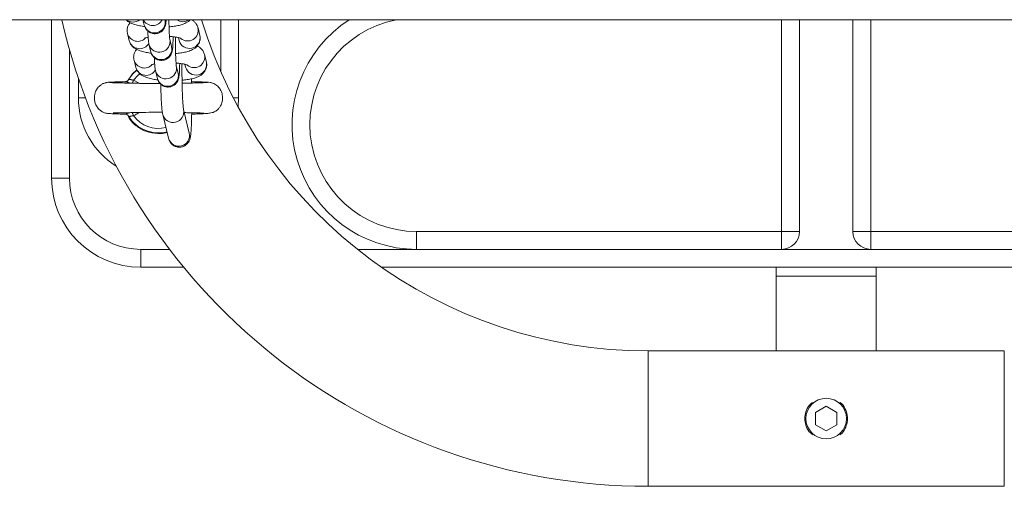
# Model space of a CAD drawing. Units: millimetres. Extents: x -5645.5 to -5635.7, y 8096 to 8111.5.
# Drawn here: x -5638.5 to -5638.2, y 8100 to 8100.2 of the extents above; entities that cross this region are included whole.
import ezdxf

# ---------------------------------------------------------------- set-up
doc = ezdxf.new("R2010")
doc.units = ezdxf.units.MM

# ---------------------------------------------------------------- blocks, each defined once
blk = doc.blocks.new('k013')
at = {"linetype": 'Continuous', "lineweight": 15}
for p, q in [((-5639.067114156955, 8100.158283192235), (-5637.472572301165, 8100.158283192235)), ((-5638.470920770784, 8100.113833195101), (-5638.470920770784, 8100.158283195029)), ((-5638.445278569479, 8100.158283195029), (-5638.444913178106, 8100.156794475894)), ((-5638.439086138625, 8100.158224683757), (-5638.439100488444, 8100.158283195029)), ((-5638.423420756479, 8100.143736099395), (-5638.423420756479, 8100.158283195029)), ((-5638.418420761247, 8100.136333194772), (-5638.418420761247, 8100.158283195029)), ((-5638.265920757671, 8100.098833196367), (-5638.265920757671, 8100.158283195029)), ((-5638.260920762439, 8100.098833196367), (-5638.260920762439, 8100.158283195029)), ((-5638.245920776744, 8100.158283195029), (-5638.245920776744, 8100.098833196367)), ((-5638.240920781513, 8100.158283195029), (-5638.240920781513, 8100.098833196367)), ((-5638.429312526603, 8100.153892322014), (-5638.429822831769, 8100.155971389766)), ((-5638.449631541391, 8100.154445713888), (-5638.449661492725, 8100.154582048337)), ((-5638.449631541391, 8100.154445713888), (-5638.449121236225, 8100.152366646136)), ((-5638.43724907877, 8100.150740036312), (-5638.437759369035, 8100.152819104995)), ((-5638.435337989946, 8100.153270468618), (-5638.435139580984, 8100.152462114151)), ((-5638.465920775552, 8100.149834415446), (-5638.465920775552, 8100.113833195101)), ((-5638.443586423416, 8100.151388898994), (-5638.443076133151, 8100.149309829379)), ((-5638.447794481535, 8100.146961067374), (-5638.44782444777, 8100.147097401823)), ((-5638.427475481649, 8100.146407674569), (-5638.427985786815, 8100.148486743252)), ((-5638.447794481535, 8100.146961067374), (-5638.44728419127, 8100.144881999622)), ((-5638.435412033816, 8100.143255389798), (-5638.435922324081, 8100.145334458481)), ((-5638.433500944991, 8100.145785821172), (-5638.43330253603, 8100.144977467637)), ((-5638.463420763035, 8100.141851337197), (-5638.463420763035, 8100.136333194772)), ((-5638.448249279876, 8100.143137080166), (-5638.449773966689, 8100.140789717938)), ((-5638.447018950601, 8100.144239220339), (-5638.448249279876, 8100.143137080166)), ((-5638.441749363561, 8100.143904251549), (-5638.441239073296, 8100.141825182865)), ((-5638.431643232127, 8100.140503911338), (-5638.431677042861, 8100.141704635731)), ((-5638.455581709166, 8100.14061690079), (-5638.455583586712, 8100.140588863324)), ((-5638.450243278761, 8100.14087126268), (-5638.450226738472, 8100.140892531294)), ((-5638.447928994317, 8100.141270862929), (-5638.446313991566, 8100.140425703525)), ((-5638.431672587414, 8100.140892611387), (-5638.431598647852, 8100.14087126268)), ((-5638.425999044795, 8100.140522952694), (-5638.426026909967, 8100.140542073677)), ((-5638.461434006114, 8100.136333194772), (-5638.463420763035, 8100.136333194772)), ((-5638.419895201345, 8100.136333194772), (-5638.418420761247, 8100.136333194772)), ((-5638.418562262674, 8100.133813836183), (-5638.418420761247, 8100.136333194772)), ((-5638.439723729511, 8100.131678310259), (-5638.438090785761, 8100.125025290567)), ((-5638.432263746281, 8100.126455497499), (-5638.433896675129, 8100.133108516959)), ((-5638.465920775552, 8100.113833195101), (-5638.470920770784, 8100.113833195101)), ((-5638.368420779128, 8100.098833196367), (-5638.265920757671, 8100.098833196367)), ((-5638.368420779128, 8100.093833193685), (-5638.368420779128, 8100.098833196367)), ((-5638.265920757671, 8100.098833196367), (-5638.260920762439, 8100.098833196367)), ((-5638.265920757671, 8100.093833193685), (-5638.265920757671, 8100.098833196367)), ((-5638.240920781513, 8100.098833196367), (-5638.245920776744, 8100.098833196367)), ((-5638.240920781513, 8100.098833196367), (-5638.138420760055, 8100.098833196367)), ((-5638.240920781513, 8100.098833196367), (-5638.240920781513, 8100.093833193685)), ((-5638.445920764823, 8100.088833194728), (-5638.445920764823, 8100.093833193685)), ((-5638.445920764823, 8100.093833193685), (-5638.437811463495, 8100.093833193685)), ((-5638.385020136257, 8100.093833193685), (-5638.368420779128, 8100.093833193685)), ((-5638.368420779128, 8100.093833193685), (-5638.265920757671, 8100.093833193685)), ((-5638.265920757671, 8100.093833193685), (-5638.240920781513, 8100.093833193685)), ((-5638.240920781513, 8100.093833193685), (-5638.138420760055, 8100.093833193685)), ((-5638.433845757861, 8100.088833194728), (-5638.445920764823, 8100.088833194728)), ((-5638.128533183952, 8100.088833194728), (-5638.378308385034, 8100.088833194728)), ((-5638.267420768161, 8100.088833194728), (-5638.267420768161, 8100.086333193387)), ((-5638.267420768161, 8100.086333193387), (-5638.267420768161, 8100.065333195533)), ((-5638.267420768161, 8100.086333193387), (-5638.239420771022, 8100.086333193387)), ((-5638.239420771022, 8100.086333193387), (-5638.239420771022, 8100.088833194728)), ((-5638.239420771022, 8100.065333195533), (-5638.239420771022, 8100.086333193387)), ((-5638.203398048301, 8100.065333195533), (-5638.303443490882, 8100.065333195533)), ((-5638.303443490882, 8100.065333195533), (-5638.303443490882, 8100.046333194281)), ((-5638.203398048301, 8100.065333195533), (-5638.203398048301, 8100.046333194281)), ((-5638.25642076077, 8100.048065245654), (-5638.253420769592, 8100.049797297026)), ((-5638.25642076077, 8100.044601142909), (-5638.25642076077, 8100.048065245654)), ((-5638.253420769592, 8100.049797297026), (-5638.250420778413, 8100.048065245654)), ((-5638.250420778413, 8100.048065245654), (-5638.250420778413, 8100.044601142909)), ((-5638.303443490882, 8100.046333194281), (-5638.303443490882, 8100.027333193029)), ((-5638.203398048301, 8100.046333194281), (-5638.203398048301, 8100.027333193029)), ((-5638.253420769592, 8100.042869091536), (-5638.25642076077, 8100.044601142909)), ((-5638.250420778413, 8100.044601142909), (-5638.253420769592, 8100.042869091536)), ((-5638.303443490882, 8100.027333193029), (-5638.203398048301, 8100.027333193029))]:
    blk.add_line(p, q, dxfattribs=at)
at = {"linetype": 'Continuous', "lineweight": 15, "flags": 128}
for points in [[(-5638.449300541897, 8100.141457830592), (-5638.448086022754, 8100.143051919564), (-5638.446965068002, 8100.144075806755)], [(-5638.446172803064, 8100.143108988683), (-5638.446728929301, 8100.142638803496), (-5638.447928994317, 8100.141270862929)], [(-5638.448274179716, 8100.140449950974), (-5638.448236256261, 8100.140540110915), (-5638.448182060738, 8100.140669015738), (-5638.448123096843, 8100.140809263605), (-5638.448060467263, 8100.14095821049), (-5638.447995364089, 8100.141113049387), (-5638.447928994317, 8100.141270862929)], [(-5638.447928979416, 8100.131395492273), (-5638.447995334287, 8100.131553305815), (-5638.44806043746, 8100.131708145644), (-5638.44812305214, 8100.131857092994), (-5638.448182030936, 8100.131997341094), (-5638.448236226459, 8100.132126247081), (-5638.448270111699, 8100.132206861665)]]:
    blk.add_lwpolyline(points, dxfattribs=at)
at = {"linetype": 'Continuous', "lineweight": 15}
blk.add_circle((-5638.253420769965, 8100.046333194785), 0.005699999999999932, dxfattribs=at)
for centre, radius, start, end in [((-5638.303443499115, 8100.196333194785), 0.169, 193.0115770724533, 270), ((-5638.448070085962, 8100.160669212928), 0.00303889318855663, 231.7354946519749, 308.2645053480251), ((-5638.442524425109, 8100.159668825811), 0.003019790517317309, 207.3129228876394, 332.6870771123606), ((-5638.442010770059, 8100.157554851763), 0.003000357299920191, 194.6804827355248, 12.90003680479077), ((-5638.434089488705, 8100.160770533381), 0.003043806205914642, 234.8035151506079, 305.1964848493921), ((-5638.303443499115, 8100.196333194785), 0.131, 196.885378710966, 270), ((-5638.368420769964, 8100.128833194785), 0.03500000000000182, 122.7087179132571, 270), ((-5638.368420769964, 8100.128833194785), 0.03, 100.98813773515, 270), ((-5638.43276041577, 8100.155319534892), 0.003008770988181269, 230.8443841789411, 12.74809371180651), ((-5638.446735510688, 8100.155203461376), 0.002993522188014294, 194.6627520089668, 317.6262273106084), ((-5638.44068399796, 8100.152149302252), 0.003000365896016668, 194.6719351771713, 12.87545312837067), ((-5638.432237213758, 8100.153222686802), 0.003000367689683243, 194.6843154391796, 12.89613628046846), ((-5638.446217129052, 8100.153144238422), 0.003006407861895064, 194.9896749134472, 330.5119091645524), ((-5638.440173723073, 8100.150070227), 0.003000364779267211, 194.6808747603897, 12.89955973969672), ((-5638.430923370102, 8100.147834886502), 0.003008770706065081, 230.8443622982038, 12.74813159493633), ((-5638.444898450975, 8100.147718815777), 0.002993522281427507, 194.6627696257058, 317.6262294214893), ((-5638.444380084002, 8100.145659594615), 0.003006408653553778, 194.9897242750902, 330.5118788024357), ((-5638.438846952598, 8100.144664653642), 0.003000365758846242, 194.6718945122847, 12.87547647955052), ((-5638.430400170922, 8100.145738048486), 0.003000367717874375, 194.6844771004597, 12.89595735769567), ((-5638.438336668127, 8100.142585570024), 0.003000357376976444, 194.6807052129134, 12.89979708678615), ((-5638.440920769965, 8100.136333194785), 0.02250000000000215, 180, 238.1994065627462), ((-5638.440920961239, 8100.136333194785), 0.009822388195013871, 211.4483101320007, 284.1002644460997), ((-5638.440920961239, 8100.136333194785), 0.008572816538795614, 215.1677340336207, 284.1454561635516), ((-5638.43682095624, 8100.132438733202), 0.003000294820746688, 194.1680552015131, 12.54656265674862), ((-5638.435188380628, 8100.12578567787), 0.003000357379310664, 194.6807080727345, 12.89979420989325), ((-5638.445920769964, 8100.113833194786), 0.025, 180, 270), ((-5638.445920769964, 8100.113833194786), 0.02, 180, 270), ((-5638.265920769963, 8100.098833194785), 0.005000000000001819, 270, 0), ((-5638.240920769964, 8100.098833194785), 0.005000000000001819, 180, 270)]:
    blk.add_arc(centre, radius, start, end, dxfattribs=at)
for points, knots in [([(-5638.450086905976, 8100.158283195029), (-5638.450085501283, 8100.158281358024), (-5638.449915884783, 8100.158059539566), (-5638.449467371503, 8100.157746701159), (-5638.448756430427, 8100.157316592225), (-5638.447802634084, 8100.156949600219), (-5638.446601202781, 8100.156648195463), (-5638.445527559468, 8100.156453794743), (-5638.444904932281, 8100.156392480354), (-5638.444784819503, 8100.156380652021)], [0, 0, 0, 0, 0.00110104872126972, 0.1329516208323351, 0.2803734187579816, 0.4668213541993097, 0.727763291563816, 0.9474820432649067, 1, 1, 1, 1]), ([(-5638.444913178106, 8100.156794475894), (-5638.444875412339, 8100.156653287186), (-5638.444805104209, 8100.156390437665), (-5638.444560064239, 8100.155855009902), (-5638.444168363658, 8100.155311160688), (-5638.443573099641, 8100.154800841488), (-5638.442783185279, 8100.154434105007), (-5638.441855567144, 8100.154307189616), (-5638.440954998032, 8100.154470095165), (-5638.440212209722, 8100.154850973568), (-5638.439676724491, 8100.15532361367), (-5638.439311065258, 8100.155823565317), (-5638.43908289403, 8100.156299634742), (-5638.438951801796, 8100.15671501631), (-5638.438869936635, 8100.157105830183), (-5638.43880304266, 8100.157569449593), (-5638.43876877304, 8100.158017846161), (-5638.438748493214, 8100.158283195029)], [0, 0, 0, 0, 0.05889390119146184, 0.1096421502527245, 0.1681301161967771, 0.2345141794875224, 0.3087010016694524, 0.3868227649517195, 0.4686518967115422, 0.5370942805471126, 0.5970273381897224, 0.6505330472576896, 0.6988758554870432, 0.7455981427063029, 0.8013594421956515, 0.8824499312034313, 1, 1, 1, 1]), ([(-5638.437753483076, 8100.152795196082), (-5638.437751691748, 8100.152786870587), (-5638.437745229172, 8100.152756834705), (-5638.437776773002, 8100.152961168507), (-5638.43781480397, 8100.153368191277), (-5638.437866920203, 8100.154101071199), (-5638.437916756506, 8100.155107866651), (-5638.437958494831, 8100.156345289599), (-5638.437984593196, 8100.157435862753), (-5638.437990820421, 8100.158099643148), (-5638.437992542405, 8100.158283195029)], [0, 0, 0, 0, 0.03557469109190285, 0.1283427984373602, 0.2566875045888662, 0.4098408768799505, 0.5781042485138466, 0.7534175951155536, 0.9318137975182842, 1, 1, 1, 1]), ([(-5638.437954529543, 8100.156293893735), (-5638.43771492721, 8100.156313052456), (-5638.436951959573, 8100.156374059721), (-5638.435781627892, 8100.15655751813), (-5638.434430842326, 8100.156858882827), (-5638.433378018646, 8100.157253483552), (-5638.43253436974, 8100.15773209452), (-5638.432151731658, 8100.158121293985), (-5638.431992560048, 8100.158283195029)], [0, 0, 0, 0, 0.09369231863433022, 0.2983452033279201, 0.5133849237544714, 0.7567192281492167, 0.8987989071339195, 1, 1, 1, 1]), ([(-5638.429822831769, 8100.155971389766), (-5638.429934203434, 8100.156295698165), (-5638.430139098864, 8100.156892342826), (-5638.430695168732, 8100.157574475985), (-5638.431211108575, 8100.158023007802), (-5638.431551590524, 8100.158209390567), (-5638.431686415692, 8100.158283195029)], [0, 0, 0, 0, 0.3053652806761239, 0.5617941591171484, 0.8264778034131403, 1, 1, 1, 1]), ([(-5638.448905690928, 8100.15742829306), (-5638.448910392661, 8100.157423848177), (-5638.449119132008, 8100.157226512032), (-5638.449441220742, 8100.156659635499), (-5638.449736434486, 8100.155751691771), (-5638.449744655929, 8100.154975007283), (-5638.449654218843, 8100.1545518278), (-5638.449631541391, 8100.154445713888)], [0, 0, 0, 0, 0.006781960615424806, 0.3010936478093726, 0.5978305090644003, 0.899154427251291, 0.9999999999999999, 0.9999999999999999, 0.9999999999999999, 0.9999999999999999]), ([(-5638.444838821311, 8100.153113838787), (-5638.444844453346, 8100.153111019912), (-5638.444867166678, 8100.153099651714), (-5638.444660897398, 8100.153179476558), (-5638.444316740082, 8100.153273691092), (-5638.44396069868, 8100.153335914551), (-5638.443825512548, 8100.153359540309)], [0, 0, 0, 0, 0.1023627147194749, 0.4128167774520468, 0.7770511307690136, 1, 1, 1, 1]), ([(-5638.443919225951, 8100.155147178601), (-5638.44390346281, 8100.154762904311), (-5638.443869873532, 8100.153944063863), (-5638.44379835888, 8100.152910907758), (-5638.443728869968, 8100.15211155295), (-5638.443631241582, 8100.15161626866), (-5638.443586423416, 8100.151388898994)], [0, 0, 0, 0, 0.2322044587959999, 0.4947986567329132, 0.7680777216474354, 1, 1, 1, 1]), ([(-5638.443076133151, 8100.149309829379), (-5638.443038370811, 8100.149168643082), (-5638.442968070893, 8100.148905804881), (-5638.442722999134, 8100.148370364854), (-5638.442331306318, 8100.147826512824), (-5638.441736041248, 8100.147316198538), (-5638.440946141711, 8100.146949455178), (-5638.440018518177, 8100.14682254402), (-5638.439117945256, 8100.146985449095), (-5638.43837517575, 8100.147366325604), (-5638.437839659991, 8100.147838958514), (-5638.437473999224, 8100.148338955043), (-5638.43724583851, 8100.148814893084), (-5638.437114771328, 8100.14923062772), (-5638.437032784923, 8100.149619975396), (-5638.436961495836, 8100.150130355101), (-5638.436898717082, 8100.150862792081), (-5638.436843987414, 8100.151950778172), (-5638.43681217777, 8100.152840104622), (-5638.436803450089, 8100.153411144589), (-5638.436802163144, 8100.153495347629)], [0, 0, 0, 0, 0.04519149828357181, 0.08413034609140663, 0.1290075289082529, 0.1799432495805118, 0.2368650731726127, 0.2968065233803676, 0.3595930550945166, 0.4121086666044308, 0.4580945724309184, 0.4991488355199756, 0.5362435714174952, 0.5720902186640261, 0.614878378158612, 0.6770948970126947, 0.7828557303361602, 0.8800546140192168, 0.9823133810255031, 1, 1, 1, 1]), ([(-5638.437828122993, 8100.153588781635), (-5638.437662558823, 8100.153579095773), (-5638.437070885482, 8100.153544481604), (-5638.436190398439, 8100.153432996349), (-5638.435325367325, 8100.153276895167), (-5638.434819117228, 8100.153146714863), (-5638.434595929666, 8100.153054145518), (-5638.434628197625, 8100.153071491908), (-5638.43463520648, 8100.153075259681)], [0, 0, 0, 0, 0.09792088774584243, 0.3499379030501884, 0.5931485389314745, 0.7876031955671524, 0.9538657420732068, 0.9999999999999999, 0.9999999999999999, 0.9999999999999999, 0.9999999999999999]), ([(-5638.435916423221, 8100.145310550499), (-5638.435914637847, 8100.145302223696), (-5638.435908197114, 8100.145272184778), (-5638.435939704257, 8100.14547654765), (-5638.435977733112, 8100.145883522659), (-5638.43602992161, 8100.146616382255), (-5638.436079545025, 8100.147623554254), (-5638.436121997051, 8100.148859188534), (-5638.436152392425, 8100.150245147279), (-5638.436166853298, 8100.151693104115), (-5638.436169524952, 8100.152779212309), (-5638.436162667536, 8100.153324464487), (-5638.436161487718, 8100.153418275098)], [0, 0, 0, 0, 0.02676629624569716, 0.09655933761355684, 0.1931306140682837, 0.3083584515167183, 0.4349628720393004, 0.5668655108522305, 0.7010919555286218, 0.8363046461057928, 0.9718362220208152, 1, 1, 1, 1]), ([(-5638.436117484589, 8100.148809247221), (-5638.435877884689, 8100.148828417474), (-5638.435114962369, 8100.148889458455), (-5638.4339443026, 8100.149072348047), (-5638.432594816755, 8100.149376405385), (-5638.431537298533, 8100.149761229179), (-5638.430657045885, 8100.150289381458), (-5638.430005736485, 8100.150888793562), (-5638.429496177992, 8100.151664396819), (-5638.429209536178, 8100.152590276824), (-5638.429199278393, 8100.153362751746), (-5638.429289822352, 8100.153786152601), (-5638.429312526603, 8100.153892322014)], [0, 0, 0, 0, 0.06425055586063987, 0.2045834872257229, 0.3520435328358524, 0.5189086243537347, 0.6163334724394226, 0.7045332718757941, 0.7920836279078439, 0.8803605509847716, 0.9699999419142447, 1, 1, 1, 1]), ([(-5638.449121236225, 8100.152366646136), (-5638.449009812144, 8100.152042664438), (-5638.44880482111, 8100.151446623227), (-5638.448249393099, 8100.150760492941), (-5638.447640077879, 8100.150248544958), (-5638.446915849607, 8100.149836817507), (-5638.445967100379, 8100.149462861551), (-5638.444763744832, 8100.149164100305), (-5638.443690527345, 8100.148969122694), (-5638.443067880416, 8100.148907829276), (-5638.442947759648, 8100.148896004575)], [0, 0, 0, 0, 0.11895626481031, 0.2188482768938352, 0.3219578924503843, 0.4372434429426694, 0.5830468541799089, 0.78710761379362, 0.9589288952804386, 1, 1, 1, 1]), ([(-5638.447068631072, 8100.149943646546), (-5638.447073337818, 8100.149939201698), (-5638.447282219455, 8100.149741942882), (-5638.447604129224, 8100.149174943315), (-5638.447899376275, 8100.148267038667), (-5638.447907626005, 8100.147490365618), (-5638.447817164752, 8100.147067181148), (-5638.447794481535, 8100.146961067374)], [0, 0, 0, 0, 0.006784431863506529, 0.3010876806852625, 0.5978234863175611, 0.8991539864259698, 1, 1, 1, 1]), ([(-5638.427985786815, 8100.148486743252), (-5638.428097183198, 8100.148810888029), (-5638.428302120959, 8100.149407222516), (-5638.428857874655, 8100.150091352383), (-5638.429435520309, 8100.150585174766), (-5638.42983992643, 8100.150802894932), (-5638.430038391967, 8100.150909742842)], [0, 0, 0, 0, 0.2823447163244104, 0.5194342245823103, 0.7641585030825313, 1, 1, 1, 1]), ([(-5638.442082166095, 8100.147662531155), (-5638.44206640952, 8100.147278260447), (-5638.442032834701, 8100.146459439169), (-5638.441961308126, 8100.145426220244), (-5638.441891832359, 8100.144626924992), (-5638.441794188244, 8100.144131624895), (-5638.441749363561, 8100.143904251549)], [0, 0, 0, 0, 0.2322039667608228, 0.4947906361347931, 0.7680776896737102, 0.9999999999999999, 0.9999999999999999, 0.9999999999999999, 0.9999999999999999]), ([(-5638.44728419127, 8100.144881999622), (-5638.447172769072, 8100.144558016738), (-5638.446967780801, 8100.143961971306), (-5638.446412329406, 8100.143275852184), (-5638.445803035527, 8100.142763894519), (-5638.445078803497, 8100.142352169527), (-5638.444130038841, 8100.141978217947), (-5638.44292670086, 8100.14167944978), (-5638.441853471772, 8100.141484479531), (-5638.441230830274, 8100.141423182571), (-5638.441110714693, 8100.141411357596)], [0, 0, 0, 0, 0.1189563856768753, 0.2188492461099491, 0.321957926874202, 0.4372435155464056, 0.5830480050894755, 0.787107675419737, 0.9589303230219611, 1, 1, 1, 1]), ([(-5638.443001761456, 8100.145629191342), (-5638.443007394766, 8100.145626372279), (-5638.443030108159, 8100.145615005871), (-5638.442823827867, 8100.145694836574), (-5638.442479734209, 8100.145789036933), (-5638.442123646792, 8100.145851266461), (-5638.441988452692, 8100.145874892864)], [0, 0, 0, 0, 0.1023848228200084, 0.4128135420236636, 0.7770655711398567, 1, 1, 1, 1]), ([(-5638.441239073296, 8100.141825182865), (-5638.441201307578, 8100.141683993774), (-5638.441130999588, 8100.141421143715), (-5638.4408859592, 8100.140885716412), (-5638.440494259035, 8100.140341866627), (-5638.439898994728, 8100.139831547811), (-5638.439109080498, 8100.139464809772), (-5638.438181463023, 8100.139337897972), (-5638.437280894819, 8100.13950079552), (-5638.436538116979, 8100.139881690498), (-5638.436002619934, 8100.140354310128), (-5638.435636961753, 8100.140854288145), (-5638.435408784875, 8100.141330285949), (-5638.435277713954, 8100.141745935818), (-5638.435195740563, 8100.142135375469), (-5638.435124453095, 8100.142645655007), (-5638.435061673552, 8100.143378179646), (-5638.435006932463, 8100.144466109818), (-5638.434975158936, 8100.145355504426), (-5638.434966395593, 8100.145926498302), (-5638.434965103288, 8100.146010701115)], [0, 0, 0, 0, 0.04518878369540717, 0.08412742231987942, 0.1290047201387604, 0.1799405973988283, 0.2368634718241851, 0.2968055695738389, 0.3595922996032, 0.4121066604081285, 0.4580934867484086, 0.4991478530584669, 0.5362408658865899, 0.5720904650858026, 0.6148754732695394, 0.6770955391370136, 0.7828534854410332, 0.8800526269597367, 0.9823117083323671, 1, 1, 1, 1]), ([(-5638.435991063137, 8100.14610413419), (-5638.435825498929, 8100.146094448712), (-5638.435233825381, 8100.146059835908), (-5638.434353340423, 8100.145948348216), (-5638.433488303501, 8100.145792248419), (-5638.432982074963, 8100.145662067262), (-5638.432758884532, 8100.14556949707), (-5638.432791152638, 8100.14558684505), (-5638.432798161526, 8100.145590613167)], [0, 0, 0, 0, 0.09792100946608714, 0.3499383832549694, 0.5931493482737551, 0.7876029021602692, 0.9538656736698011, 1, 1, 1, 1]), ([(-5638.433898671885, 8100.133120262566), (-5638.433899042531, 8100.1331218098), (-5638.433900019158, 8100.133125886648), (-5638.433943655062, 8100.133405214143), (-5638.433999663641, 8100.133928883524), (-5638.434069007255, 8100.134782789735), (-5638.434138316894, 8100.135932071007), (-5638.434202145987, 8100.137337489381), (-5638.434255718366, 8100.138939167133), (-5638.434296437666, 8100.140680164111), (-5638.434322137477, 8100.14250008558), (-5638.43433325502, 8100.144279112104), (-5638.434327754519, 8100.14540523038), (-5638.434325172921, 8100.145933761763)], [0, 0, 0, 0, 0.03811068967176286, 0.1004188910732721, 0.1811432834540632, 0.2744150252171267, 0.3749485980339923, 0.4789925468809255, 0.5847017079406903, 0.6912271739551916, 0.7981575689658199, 0.9052674467599919, 1, 1, 1, 1]), ([(-5638.434203907271, 8100.141331273633), (-5638.433990286874, 8100.141348477195), (-5638.433253745823, 8100.141407793299), (-5638.432107689903, 8100.141587928189), (-5638.430757653998, 8100.141891675201), (-5638.42970024235, 8100.142276621522), (-5638.428819993631, 8100.142804712312), (-5638.428168697912, 8100.143404162276), (-5638.427659104003, 8100.144179724068), (-5638.427372447179, 8100.145105663365), (-5638.427362234772, 8100.145878095864), (-5638.427452778042, 8100.146301505223), (-5638.427475481649, 8100.146407674569)], [0, 0, 0, 0, 0.05772879045884176, 0.1990429034685245, 0.347529163222283, 0.5155530440378088, 0.6136606976696876, 0.7024741494799779, 0.7906354830748026, 0.8795252483556633, 0.9697911126787949, 0.9999999999999999, 0.9999999999999999, 0.9999999999999999, 0.9999999999999999]), ([(-5638.449300541897, 8100.141457830592), (-5638.449283806027, 8100.141472568788), (-5638.449236658573, 8100.141514088495), (-5638.449049300396, 8100.141547256249), (-5638.448740035523, 8100.14150856671), (-5638.44836079501, 8100.141386444351), (-5638.448073585152, 8100.141309566005), (-5638.447928994317, 8100.141270862929)], [0, 0, 0, 0, 0.1209455300378692, 0.340721693705993, 0.5597844585132201, 0.7783810982682158, 1, 1, 1, 1]), ([(-5638.455418452044, 8100.140657998192), (-5638.455722116392, 8100.140594027202), (-5638.456302226738, 8100.14047181913), (-5638.457241909884, 8100.139951916821), (-5638.458055676381, 8100.139152286254), (-5638.458591945486, 8100.138158301601), (-5638.458890430253, 8100.13713062444), (-5638.458954313237, 8100.136049491599), (-5638.458729438909, 8100.134864758849), (-5638.458253749843, 8100.133838513919), (-5638.457551565465, 8100.132992527582), (-5638.456773850497, 8100.132432292376), (-5638.456004147763, 8100.132116729366), (-5638.455475639417, 8100.13201036256), (-5638.455033096128, 8100.131960180415), (-5638.45437165908, 8100.13190878459), (-5638.45345542384, 8100.13186357282), (-5638.452114398891, 8100.131816286967), (-5638.45086218739, 8100.131785977381), (-5638.450194388051, 8100.131769813401)], [0, 0, 0, 0, 0.04114401543841975, 0.0786001686840931, 0.1419089401832929, 0.1912563025021315, 0.229006471627898, 0.2852741878311509, 0.3345275757868544, 0.3871757733988788, 0.4337096346759747, 0.4778287761470187, 0.5201184312823689, 0.5694100417127032, 0.6338246036459936, 0.699108362738421, 0.7771543511033802, 0.8811573151496256, 1, 1, 1, 1]), ([(-5638.450226559658, 8100.140889956187), (-5638.450515841867, 8100.140883159842), (-5638.451499874103, 8100.140860041163), (-5638.45285982769, 8100.140817988826), (-5638.454229911946, 8100.140764116852), (-5638.455196300059, 8100.140707681654), (-5638.45545153196, 8100.140668613683), (-5638.455579548498, 8100.14064901838)], [0, 0, 0, 0, 0.09343539648026174, 0.3178330351479227, 0.543798778668336, 0.771183376904376, 0.9999999999999999, 0.9999999999999999, 0.9999999999999999, 0.9999999999999999]), ([(-5638.440442710538, 8100.140339710786), (-5638.441365519473, 8100.140345717797), (-5638.44272453817, 8100.140354564306), (-5638.444660018075, 8100.140401534034), (-5638.446480775743, 8100.140425967897), (-5638.44878159765, 8100.140472276846), (-5638.450796080844, 8100.140514847153), (-5638.452343846626, 8100.140555915008), (-5638.453419852001, 8100.140590976693), (-5638.454289810363, 8100.140629092772), (-5638.454557144683, 8100.140655465973), (-5638.454695805331, 8100.140669145192)], [0, 0, 0, 0, 0.1336731592864288, 0.1968601686361897, 0.2875850123610422, 0.4133115549703533, 0.5738851513547796, 0.6673938746881045, 0.7696328417090098, 0.8805134361505746, 1, 1, 1, 1]), ([(-5638.450226738472, 8100.140892531294), (-5638.450226552946, 8100.140893637026), (-5638.450225860681, 8100.140897762943), (-5638.450203456568, 8100.14089349514), (-5638.45018705668, 8100.140890371091)], [0, 0, 0, 0, 0.2679964312985207, 1, 1, 1, 1]), ([(-5638.45018705668, 8100.140890371091), (-5638.45014257663, 8100.140889250326), (-5638.450055047468, 8100.14088704485), (-5638.449802344265, 8100.140804404527), (-5638.449499971541, 8100.140690501825), (-5638.449271421565, 8100.140596828578), (-5638.449047917946, 8100.140503879751), (-5638.449002533302, 8100.140487097487), (-5638.448975935002, 8100.140477262008)], [0, 0, 0, 0, 0.2790005514652948, 0.5490255631056331, 0.6101187434454856, 0.9248375824139262, 0.9559500208864188, 1, 1, 1, 1]), ([(-5638.449321641941, 8100.141434600613), (-5638.44938903852, 8100.141341990578), (-5638.449520594459, 8100.141161218795), (-5638.449785492259, 8100.140996360884), (-5638.45001106338, 8100.140916466307), (-5638.450152857387, 8100.140898595735), (-5638.450181802231, 8100.140898796129), (-5638.450186535139, 8100.140898828897)], [0, 0, 0, 0, 0.2737888248918103, 0.5344269025029587, 0.7619699843619817, 0.9610785936949379, 1, 1, 1, 1]), ([(-5638.440286263247, 8100.140338075849), (-5638.440282432739, 8100.140120257882), (-5638.440267730914, 8100.139284253342), (-5638.440226520532, 8100.137916425325), (-5638.440163733598, 8100.136293427362), (-5638.440087742538, 8100.134853795971), (-5638.439996668594, 8100.133614023551), (-5638.439898542072, 8100.132575516676), (-5638.43978412563, 8100.131988286757), (-5638.439723729511, 8100.131678310259)], [0, 0, 0, 0, 0.05333946826212486, 0.2047215750401531, 0.3565566482539241, 0.509275939738315, 0.6637873757136562, 0.8225260521855782, 1, 1, 1, 1]), ([(-5638.427154361625, 8100.140668866727), (-5638.427280481228, 8100.140656163147), (-5638.427522841457, 8100.140631751057), (-5638.428491824061, 8100.140587028849), (-5638.430070463954, 8100.140538170135), (-5638.43219330471, 8100.140489775915), (-5638.433660857894, 8100.140460554825), (-5638.434288218041, 8100.140448063183)], [0, 0, 0, 0, 0.1731566306536169, 0.3327498628632506, 0.6104132280620496, 0.833456655935288, 0.9999999999999999, 0.9999999999999999, 0.9999999999999999, 0.9999999999999999]), ([(-5638.426148950477, 8100.140625747423), (-5638.426340695431, 8100.14065487888), (-5638.426716762433, 8100.140712014047), (-5638.427880319861, 8100.140780460704), (-5638.429394048053, 8100.14083751848), (-5638.430680649748, 8100.140874526354), (-5638.431510141887, 8100.140892614419), (-5638.431650131364, 8100.140895667057)], [0, 0, 0, 0, 0.2526501239081383, 0.4955195577623039, 0.7292401242106502, 0.9543051327044326, 1, 1, 1, 1]), ([(-5638.431613325496, 8100.131777733368), (-5638.431482511734, 8100.131780752128), (-5638.430527986913, 8100.131802779475), (-5638.429178542403, 8100.131852199753), (-5638.427647255918, 8100.131935857004), (-5638.426599416858, 8100.132042582718), (-5638.42586971542, 8100.132176320227), (-5638.425347514814, 8100.132344174142), (-5638.424963842772, 8100.132530217275), (-5638.424618140354, 8100.132766100816), (-5638.424257477373, 8100.133062038587), (-5638.423785486719, 8100.133575437991), (-5638.423328537512, 8100.134348232676), (-5638.423030010443, 8100.135219598511), (-5638.422876567534, 8100.136313360015), (-5638.422996058011, 8100.137418455965), (-5638.423412452992, 8100.138518269983), (-5638.424047125354, 8100.139452462714), (-5638.425048610854, 8100.140312415184), (-5638.425938577129, 8100.14054536826), (-5638.426406680961, 8100.140667896754)], [0, 0, 0, 0, 0.02059639649814819, 0.1502882523364931, 0.2624945945599037, 0.3568403573242874, 0.4329135148796586, 0.4903056513709907, 0.5295177947270789, 0.5465622275194477, 0.5640994039155139, 0.6012373568511948, 0.6408073413058587, 0.6818890203886298, 0.7237332089883556, 0.7870866094888846, 0.8291926766116224, 0.8789848063906686, 0.9363485142844437, 1, 1, 1, 1]), ([(-5638.453623800893, 8100.132134471358), (-5638.453566372824, 8100.13211968788), (-5638.453438082037, 8100.132086662494), (-5638.45253791239, 8100.13211058542), (-5638.451309280877, 8100.132137969942), (-5638.449852534659, 8100.132171542904), (-5638.447878873872, 8100.132213958061), (-5638.445281736682, 8100.132251820574), (-5638.442497693955, 8100.132321741739), (-5638.440648950384, 8100.132339935517), (-5638.439917084759, 8100.132323534706), (-5638.439799099584, 8100.132320890705)], [0, 0, 0, 0, 0.1026276413549166, 0.2292638645557179, 0.3459348414998072, 0.451712680471677, 0.5476587469965413, 0.718792046513346, 0.8864583911445637, 0.9816957838884506, 1, 1, 1, 1]), ([(-5638.448976203223, 8100.132189476899), (-5638.449115254043, 8100.132132978853), (-5638.449418577691, 8100.132009734753), (-5638.449700926838, 8100.131898233903), (-5638.44995967123, 8100.131810678742), (-5638.450082745041, 8100.131779872916), (-5638.45022375985, 8100.131762305005), (-5638.450234018792, 8100.131779560432), (-5638.450243278761, 8100.131795135596)], [0, 0, 0, 0, 0.1865153459250654, 0.4068621479565884, 0.4537939957251441, 0.6888116908338896, 0.719113943378171, 1, 1, 1, 1]), ([(-5638.450182243605, 8100.131766754006), (-5638.450148254451, 8100.131764949048), (-5638.450070472716, 8100.131760818533), (-5638.449832426697, 8100.131694450263), (-5638.449537606532, 8100.131526841446), (-5638.449388785129, 8100.131320406288), (-5638.44931328239, 8100.131215673908)], [0, 0, 0, 0, 0.1760140511219373, 0.4027954907592133, 0.6970155150679593, 1, 1, 1, 1]), ([(-5638.449556871672, 8100.131508239581), (-5638.449422031452, 8100.131204070174), (-5638.448889986217, 8100.130003895003), (-5638.447133295271, 8100.128360640343), (-5638.444448598426, 8100.126769804434), (-5638.441695971267, 8100.126264524451), (-5638.439642237621, 8100.126357519106), (-5638.438785067487, 8100.126592844754), (-5638.438495069166, 8100.126672460268)], [0, 0, 0, 0, 0.07453065865286876, 0.2940790359769055, 0.5330551925845202, 0.7994680470657555, 0.9321559076001736, 1, 1, 1, 1]), ([(-5638.447928979416, 8100.131395492273), (-5638.448010477292, 8100.131375861591), (-5638.448234403691, 8100.131321923638), (-5638.448578047884, 8100.131202589322), (-5638.448920395907, 8100.131126456999), (-5638.449189902207, 8100.131131243328), (-5638.449263743383, 8100.131182843603), (-5638.449300556798, 8100.131208568848)], [0, 0, 0, 0, 0.1245844009305636, 0.3423124378902546, 0.5622371447071652, 0.7817539404593751, 1, 1, 1, 1]), ([(-5638.446356057544, 8100.13223831592), (-5638.446538775281, 8100.132111440544), (-5638.447029592473, 8100.131770627348), (-5638.447582133938, 8100.131540161825), (-5638.447928979416, 8100.131395492273)], [0, 0, 0, 0, 0.3722724885634519, 1, 1, 1, 1]), ([(-5638.438090785761, 8100.125025290567), (-5638.438050525958, 8100.124872277129), (-5638.437981724404, 8100.12461078647), (-5638.437746601367, 8100.124077476696), (-5638.437373807139, 8100.123527984808), (-5638.436796361741, 8100.123000954323), (-5638.43601825622, 8100.122608523927), (-5638.435089012808, 8100.122449008073), (-5638.434169671815, 8100.122585784024), (-5638.433401031018, 8100.122955337423), (-5638.432844425641, 8100.123425297721), (-5638.432462716275, 8100.123926698096), (-5638.432221369501, 8100.124404191627), (-5638.43207793904, 8100.124824072367), (-5638.431977927659, 8100.125245662448), (-5638.431887034676, 8100.125809491923), (-5638.43180359148, 8100.126620784662), (-5638.431724863898, 8100.127790201883), (-5638.431662865773, 8100.12917609334), (-5638.431617426821, 8100.130651710822), (-5638.431600843862, 8100.131701947468), (-5638.431593581457, 8100.132161892056)], [0, 0, 0, 0, 0.04584579829546728, 0.07834768090923681, 0.1128616972455456, 0.1515354168017013, 0.1939345821204498, 0.238546354972937, 0.2863346125442915, 0.3263547539163664, 0.3616180037509638, 0.3936665303315338, 0.4238846602558604, 0.4561444149553874, 0.4955926332480388, 0.5553237316000903, 0.6522920983927591, 0.7420390619506276, 0.8366595736739197, 0.9284660791279509, 1, 1, 1, 1]), ([(-5638.433573066612, 8100.132203853027), (-5638.433133088602, 8100.132195045997), (-5638.432038805291, 8100.132173141748), (-5638.430549627221, 8100.132138496429), (-5638.429164733105, 8100.132104170949), (-5638.428317585885, 8100.132063140973), (-5638.428270600853, 8100.132101798441), (-5638.428251593728, 8100.132117436769)], [0, 0, 0, 0, 0.1561409822479471, 0.3883432066432317, 0.6267481294858768, 0.8490062753702461, 1, 1, 1, 1]), ([(-5638.259420781751, 8100.046333194281), (-5638.259354439151, 8100.046986070556), (-5638.259221825747, 8100.048291116571), (-5638.258404900949, 8100.049885086579), (-5638.257581076703, 8100.050575409879), (-5638.25725346746, 8100.050849929954)], [0, 0, 0, 0, 0.3761633348839009, 0.7519195889561682, 1, 1, 1, 1]), ([(-5638.249551385064, 8100.050882243122), (-5638.249497045745, 8100.050847987684), (-5638.248872863085, 8100.050454503735), (-5638.248066884276, 8100.049210330722), (-5638.247377558124, 8100.047309988848), (-5638.247401161156, 8100.04526218928), (-5638.248087670496, 8100.043435951167), (-5638.24886101107, 8100.042228330218), (-5638.249485157179, 8100.041837221805), (-5638.249556898494, 8100.041792266573)], [0, 0, 0, 0, 0.01867170823207228, 0.2144774054624478, 0.411775979242799, 0.6012871873599207, 0.786036317385548, 0.9754063417341143, 1, 1, 1, 1]), ([(-5638.257253586669, 8100.041816972698), (-5638.257570409596, 8100.042080010238), (-5638.258411939711, 8100.042778678147), (-5638.259227359087, 8100.044380336572), (-5638.259358085401, 8100.045700191678), (-5638.259420781751, 8100.046333194281)], [0, 0, 0, 0, 0.239093642621494, 0.6350692571491371, 0.9999999999999999, 0.9999999999999999, 0.9999999999999999, 0.9999999999999999])]:
    blk.add_open_spline(points, degree=3, knots=knots, dxfattribs=at)
blk = doc.blocks.new('KATOPSI K013')
blk.add_blockref('k013', (0, 0))

msp = doc.modelspace()

# ---------------------------------------------------------------- block references
msp.add_blockref('KATOPSI K013', (0, 0))

doc.saveas('drawing.dxf')
